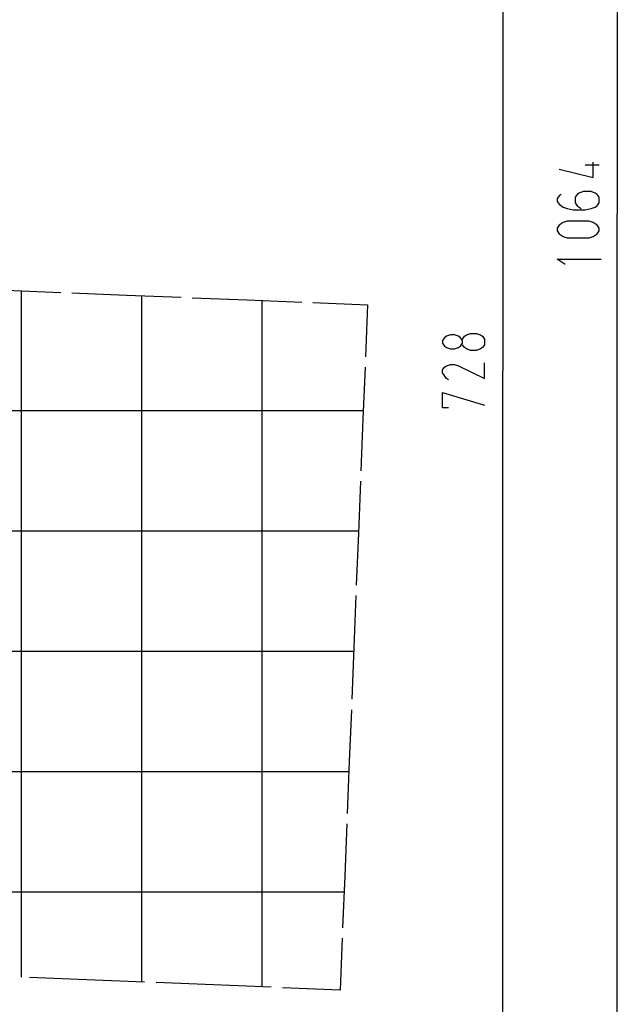
# Model space of a CAD drawing. Extents: x -83 to 83, y -58 to 58.
# Drawn here: x 57 to 82, y -28 to 13 of the extents above; entities that cross this region are included whole.
import ezdxf

# ---------------------------------------------------------------- set-up
doc = ezdxf.new("R2010")
doc.units = 0
doc.layers.get('0').update_dxf_attribs({"linetype": 'CONTINUOUS'})

msp = doc.modelspace()

# ---------------------------------------------------------------- linework, layer by layer
at = {"color": 0}
for points in [[(82.002, 57.9226), (82.002, 4.7461)], [(77.2419, 34.6234), (77.2419, -1.7616)], [(79.5849, 6.6128), (81.0015, 6.2628)], [(80.6682, 6.7878), (81.2515, 6.7878)], [(81.0015, 6.2628), (81.0015, 6.9045)], [(79.5849, 5.5044), (79.5015, 5.3878)], [(79.5015, 5.3878), (79.5015, 5.2711)], [(79.6682, 5.5628), (79.5849, 5.5044)], [(80.3349, 5.5628), (80.2515, 5.4461)], [(80.2515, 5.4461), (80.2515, 5.2128)], [(80.4182, 5.6211), (80.3349, 5.5628)], [(80.5849, 5.6794), (80.4182, 5.6211)], [(80.9182, 5.6794), (80.5849, 5.6794)], [(81.0849, 5.6211), (80.9182, 5.6794)], [(81.1682, 5.5628), (81.0849, 5.6211)], [(81.2515, 5.4461), (81.1682, 5.5628)], [(81.2515, 5.2128), (81.2515, 5.4461)], [(79.5015, 5.2711), (79.5849, 5.1544)], [(79.5849, 5.1544), (79.7515, 5.0378)], [(79.7515, 5.0378), (79.9182, 4.9794)], [(79.9182, 4.9794), (80.1682, 4.9211)], [(80.1682, 4.9211), (80.6682, 4.9211)], [(80.2515, 5.2128), (80.3349, 5.0961)], [(80.3349, 5.0961), (80.5015, 4.9794)], [(80.6682, 4.9211), (80.9182, 4.9794)], [(80.9182, 4.9794), (81.0849, 5.0378)], [(81.0849, 5.0378), (81.1682, 5.0961)], [(81.1682, 5.0961), (81.2515, 5.2128)], [(82.002, -48.4303), (82.002, 4.7461)], [(79.5849, 4.2794), (79.5015, 4.1628)], [(79.5015, 4.1628), (79.5015, 4.0461)], [(79.7515, 4.3961), (79.5849, 4.2794)], [(79.9182, 4.4544), (79.7515, 4.3961)], [(80.8349, 4.4544), (79.9182, 4.4544)], [(81.0015, 4.3961), (80.8349, 4.4544)], [(81.1682, 4.2794), (81.0015, 4.3961)], [(81.2515, 4.1628), (81.1682, 4.2794)], [(81.2515, 4.0461), (81.2515, 4.1628)], [(79.5015, 4.0461), (79.5849, 3.9294)], [(79.5849, 3.9294), (79.7515, 3.8128)], [(79.7515, 3.8128), (79.9182, 3.7544)], [(79.9182, 3.7544), (80.8349, 3.7544)], [(80.8349, 3.7544), (81.0015, 3.8128)], [(81.0015, 3.8128), (81.1682, 3.9294)], [(81.1682, 3.9294), (81.2515, 4.0461)], [(79.8349, 2.6461), (79.5015, 2.8794)], [(79.5015, 2.8794), (81.3349, 2.8794)], [(56.6031, 1.5809), (58.8795, 1.4897)], [(57.2482, -26.9678), (57.2482, 1.5551)], [(59.3347, 1.4714), (61.6111, 1.3801)], [(61.6111, 1.3801), (63.8875, 1.2889)], [(62.2482, -27.1683), (62.2482, 1.3546)], [(64.3428, 1.2706), (66.6192, 1.1794)], [(66.6192, 1.1794), (68.8955, 1.0881)], [(67.2482, -27.3687), (67.2482, 1.1542)], [(69.3508, 1.0699), (71.6272, 0.9786)], [(71.6272, 0.9786), (71.5407, -1.1788)], [(74.8247, -0.3907), (74.7414, -0.5074)], [(74.908, -0.3324), (74.8247, -0.3907)], [(75.0747, -0.2741), (74.908, -0.3324)], [(75.2414, -0.2741), (75.0747, -0.2741)], [(75.408, -0.3324), (75.2414, -0.2741)], [(75.4914, -0.3907), (75.408, -0.3324)], [(75.5747, -0.5074), (75.4914, -0.3907)], [(75.5747, -0.4491), (75.658, -0.3324)], [(75.658, -0.3324), (75.7414, -0.2741)], [(75.7414, -0.2741), (75.908, -0.2157)], [(75.908, -0.2157), (76.158, -0.2157)], [(76.158, -0.2157), (76.3247, -0.2741)], [(76.3247, -0.2741), (76.408, -0.3324)], [(76.408, -0.3324), (76.4914, -0.4491)], [(74.7414, -0.5074), (74.7414, -0.6241)], [(74.7414, -0.6241), (74.8247, -0.7407)], [(74.8247, -0.7407), (74.908, -0.7991)], [(74.908, -0.7991), (75.0747, -0.8574)], [(75.2414, -0.8574), (75.408, -0.7991)], [(75.408, -0.7991), (75.4914, -0.7407)], [(75.4914, -0.7407), (75.5747, -0.6241)], [(75.5747, -0.6241), (75.5747, -0.5074)], [(75.658, -0.7991), (75.5747, -0.6824)], [(75.7414, -0.8574), (75.658, -0.7991)], [(76.408, -0.7991), (76.3247, -0.8574)], [(76.4914, -0.6824), (76.408, -0.7991)], [(76.4914, -0.4491), (76.4914, -0.6824)], [(75.0747, -0.8574), (75.2414, -0.8574)], [(75.908, -0.9157), (75.7414, -0.8574)], [(76.158, -0.9157), (75.908, -0.9157)], [(76.3247, -0.8574), (76.158, -0.9157)], [(71.5234, -1.6102), (71.4369, -3.7676)], [(74.7414, -1.7324), (74.8247, -1.6157)], [(74.8247, -1.6157), (74.908, -1.5574)], [(74.908, -1.5574), (75.0747, -1.4991)], [(75.0747, -1.4991), (75.2414, -1.4991)], [(75.2414, -1.4991), (75.408, -1.5574)], [(75.408, -1.5574), (76.4914, -2.0824)], [(76.4914, -2.0824), (76.4914, -1.4407)], [(74.7414, -1.8491), (74.7414, -1.7324)], [(74.908, -2.0824), (74.7414, -1.8491)], [(77.2419, -38.1466), (77.2419, -1.7616)], [(74.9914, -2.1407), (74.908, -2.0824)], [(74.7414, -3.3074), (74.7414, -2.6657)], [(74.7414, -2.6657), (76.4914, -3.1907)], [(71.4504, -3.4302), (-82.7519, -3.4302)], [(74.9914, -3.3074), (74.7414, -3.3074)], [(71.4369, -3.7676), (71.3504, -5.9249)], [(71.3331, -6.3564), (71.2467, -8.5138)], [(71.25, -8.4302), (-82.7519, -8.4302)], [(71.2467, -8.5138), (71.1602, -10.6711)], [(71.1429, -11.1026), (71.0564, -13.26)], [(71.0496, -13.4302), (-82.7519, -13.4302)], [(71.0564, -13.26), (70.9699, -15.4173)], [(70.9526, -15.8488), (70.8661, -18.0061)], [(70.8661, -18.0061), (70.7796, -20.1635)], [(70.8491, -18.4302), (-82.7519, -18.4302)], [(70.7623, -20.595), (70.6758, -22.7523)], [(70.6758, -22.7523), (70.5893, -24.9097)], [(70.6486, -23.4302), (-60.0394, -23.4302)], [(70.572, -25.3412), (70.4856, -27.4985)], [(59.9699, -27.0769), (57.5799, -26.9811)], [(62.3598, -27.1728), (59.9699, -27.0769)], [(65.2277, -27.2877), (62.8378, -27.1919)], [(67.6177, -27.3835), (65.2277, -27.2877)], [(70.4856, -27.4985), (68.0956, -27.4027)]]:
    msp.add_lwpolyline(points, dxfattribs=at)

doc.saveas('drawing.dxf')
